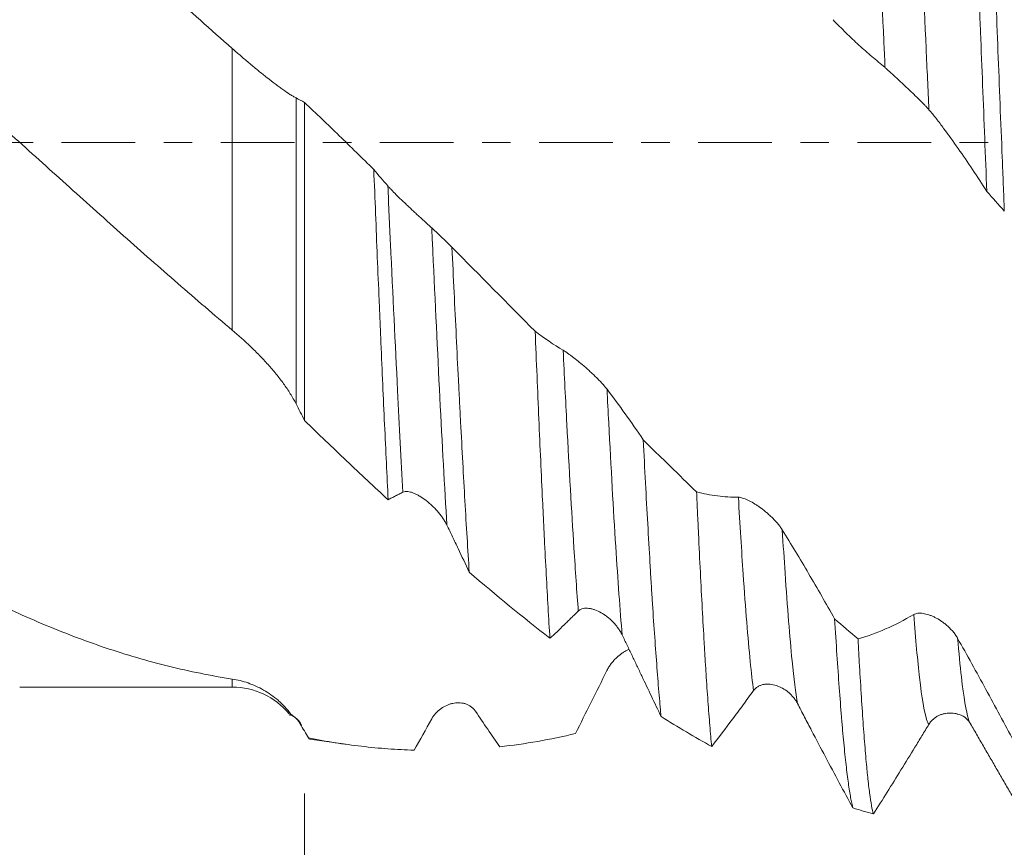
# Model space of a CAD drawing. Units: millimetres. Extents: x -68 to 111, y -67 to 53.
# Drawn here: x 63 to 78, y -11 to 2 of the extents above; entities that cross this region are included whole.
import ezdxf

# ---------------------------------------------------------------- set-up
doc = ezdxf.new("R2010")
doc.units = ezdxf.units.MM
doc.linetypes.add('CENTER', pattern=[47.5, 22, -8.5, 8.5, -8.5])
for name, color, linetype in [('1', 4, 'Continuous'), ('2', 7, 'Continuous'), ('SK2', 7, 'Continuous'), ('SK4', 2, 'CENTER')]:
    doc.layers.add(name, color=color, linetype=linetype)
doc.styles.add('iso_b_vert', font='simplex.shx')
doc.dimstyles.get("Standard").update_dxf_attribs({"dimtxt": 0.18, "dimasz": 0.18, "dimexe": 0.18, "dimexo": 0.0625, "dimgap": 0.09, "dimtad": 1, "dimzin": 0, "dimdsep": 52, "dimtxsty": 'Standard', "dimcen": 0.09, "dimadec": 0, "dimazin": 0, "dimtfac": 1, "dimtdec": 4, "dimtofl": 0, "dimtmove": 0, "dimatfit": 3, "dimfxl": 1, "dimtolj": 1, "dimtzin": 0, "dimarcsym": 0})

# ---------------------------------------------------------------- blocks, each defined once
blk = doc.blocks.new('_U0')
at = {"layer": 'SK2', "lineweight": 13}
for p, q in [((-47.53, -1.5875), (-47.53, -54.039677)), ((92.47, -1.5875), (92.47, -54.039677)), ((-47.53, -52.039677), (92.47, -52.039677))]:
    blk.add_line(p, q, dxfattribs=at)
at = {"layer": 'SK2', "lineweight": 18}
for points in [[(-47.53, -52.039677), (-44.030002, -51.578893), (-44.029998, -52.500461)], [(92.47, -52.039677), (88.970002, -52.500461), (88.969998, -51.578893)]]:
    blk.add_solid(points, dxfattribs=at)
at = {"layer": 'SK2', "lineweight": 18, "insert": (18.204629, -51.154562), "char_height": 3, "attachment_point": 7, "line_spacing_factor": 1.084337, "style": 'iso_b_vert'}
blk.add_mtext('\\W0.7091;140.0', dxfattribs=at)
blk = doc.blocks.new('_U1')
at = {"layer": 'SK2', "lineweight": 13}
for p, q in [((20.47, -1.5875), (20.47, -46.039677)), ((92.47, -1.5875), (92.47, -46.039677)), ((92.47, -44.039677), (20.47, -44.039677))]:
    blk.add_line(p, q, dxfattribs=at)
at = {"layer": 'SK2', "lineweight": 18}
for points in [[(20.47, -44.039677), (23.969998, -43.578893), (23.970002, -44.500461)], [(92.47, -44.039677), (88.970002, -44.500461), (88.969998, -43.578893)]]:
    blk.add_solid(points, dxfattribs=at)
at = {"layer": 'SK2', "lineweight": 18, "insert": (53.108544, -43.154562), "char_height": 3, "attachment_point": 7, "line_spacing_factor": 1.084337, "style": 'iso_b_vert'}
blk.add_mtext('\\W0.7346;72.0', dxfattribs=at)
blk = doc.blocks.new('_U2')
at = {"layer": '2', "lineweight": 13}
for p, q in [((31.27, -1.5875), (31.27, -38.039677)), ((92.47, -1.5875), (92.47, -38.039677)), ((92.47, -36.039677), (31.27, -36.039677))]:
    blk.add_line(p, q, dxfattribs=at)
at = {"layer": '2', "lineweight": 18}
for points in [[(31.27, -36.039677), (34.769998, -35.578893), (34.770002, -36.500461)], [(92.47, -36.039677), (88.970002, -36.500461), (88.969998, -35.578893)]]:
    blk.add_solid(points, dxfattribs=at)
at = {"layer": '2', "lineweight": 18, "insert": (58.883486, -35.154562), "char_height": 3, "attachment_point": 7, "line_spacing_factor": 1.084337, "style": 'iso_b_vert'}
blk.add_mtext('\\W0.6562;61.2', dxfattribs=at)
blk = doc.blocks.new('_U3')
at = {"layer": 'SK2', "lineweight": 13}
for p, q in [((92.47, -1.5875), (92.47, -30.039677)), ((67.47, -9.718), (67.47, -30.039677)), ((92.47, -28.039677), (67.47, -28.039677))]:
    blk.add_line(p, q, dxfattribs=at)
at = {"layer": 'SK2', "lineweight": 18}
for points in [[(67.47, -28.039677), (70.969998, -27.578893), (70.970002, -28.500461)], [(92.47, -28.039677), (88.970002, -28.500461), (88.969998, -27.578893)]]:
    blk.add_solid(points, dxfattribs=at)
at = {"layer": 'SK2', "lineweight": 18, "insert": (76.608544, -27.154562), "char_height": 3, "attachment_point": 7, "line_spacing_factor": 1.084337, "style": 'iso_b_vert'}
blk.add_mtext('\\W0.7346;25.0', dxfattribs=at)

msp = doc.modelspace()

# ---------------------------------------------------------------- linework, layer by layer
at = {"layer": '1', "lineweight": 13}
for p, q in [((66.393, -2.802), (66.393, 1.401)), ((67.346, 0.664), (67.346, -3.902)), ((66.393, -8.13), (66.393, -8.009))]:
    msp.add_line(p, q, dxfattribs=at)
at = {"layer": '1', "lineweight": 18}
for p, q in [((67.47, 0.597), (67.47, -4.15)), ((63.221, -8.13), (66.393, -8.13)), ((77.405, -8.674), (77.408, -8.678)), ((67.552, -8.908), (68.086, -8.983))]:
    msp.add_line(p, q, dxfattribs=at)
msp.add_arc((66.393, -9.23), 1.1, 39.5973, 90, dxfattribs=at)
for points, knots in [([(66.393, -8.009), (66.074, -7.959), (65.758, -7.895), (65.126, -7.739), (64.811, -7.647), (64.34, -7.488), (64.183, -7.431), (63.869, -7.312), (63.712, -7.249), (63.24, -7.05), (62.925, -6.904), (62.451, -6.666), (62.292, -6.583), (62.054, -6.454), (61.975, -6.41), (61.856, -6.343), (61.816, -6.321), (61.736, -6.275), (61.537, -6.161), (61.339, -6.042), (61.023, -5.848), (60.865, -5.748), (60.392, -5.442), (60.077, -5.228), (59.449, -4.782), (59.135, -4.55), (58.506, -4.069), (58.191, -3.82), (57.716, -3.436), (57.557, -3.306), (57.319, -3.108), (57.239, -3.042), (57.08, -2.908), (57, -2.841), (56.604, -2.505), (56.288, -2.233), (55.658, -1.682), (55.344, -1.404), (54.873, -0.984), (54.715, -0.843), (54.401, -0.561), (54.244, -0.419), (53.772, 0.006), (53.457, 0.291), (53.06, 0.647), (52.941, 0.754), (52.822, 0.86), (52.742, 0.932), (52.702, 0.967), (52.503, 1.145), (52.344, 1.287), (52.027, 1.567), (51.869, 1.707), (51.554, 1.984), (51.397, 2.121), (50.925, 2.53), (50.611, 2.798), (49.982, 3.322), (49.668, 3.578), (49.038, 4.079), (48.722, 4.324), (48.325, 4.62), (48.245, 4.679), (48.086, 4.795), (48.006, 4.853), (47.768, 5.024), (47.609, 5.135), (47.135, 5.462), (46.82, 5.669), (46.348, 5.964), (46.191, 6.059), (45.877, 6.244), (45.72, 6.334), (45.249, 6.594), (44.934, 6.756), (44.303, 7.056), (43.987, 7.194), (43.589, 7.35), (43.51, 7.381), (43.351, 7.44), (43.271, 7.468), (43.033, 7.551), (42.875, 7.603), (42.401, 7.747), (42.086, 7.829), (41.614, 7.93), (41.458, 7.96), (41.144, 8.013), (40.987, 8.036), (40.515, 8.094), (40.2, 8.118), (39.79, 8.129), (39.696, 8.13), (39.602, 8.13)], [0, 0, 0, 0, 0.035338, 0.035338, 0.070676, 0.070676, 0.088345, 0.088345, 0.106015, 0.106015, 0.141353, 0.141353, 0.159022, 0.159022, 0.167856, 0.167856, 0.172274, 0.172274, 0.176691, 0.19436, 0.19436, 0.212029, 0.212029, 0.247367, 0.247367, 0.282705, 0.282705, 0.318044, 0.318044, 0.335713, 0.335713, 0.344547, 0.344547, 0.353382, 0.353382, 0.38872, 0.38872, 0.424058, 0.424058, 0.441727, 0.441727, 0.459396, 0.459396, 0.494735, 0.494735, 0.503569, 0.507986, 0.507986, 0.512404, 0.512404, 0.530073, 0.530073, 0.547742, 0.547742, 0.565411, 0.565411, 0.600749, 0.600749, 0.636087, 0.636087, 0.671426, 0.671426, 0.68026, 0.68026, 0.689095, 0.689095, 0.706764, 0.706764, 0.742102, 0.742102, 0.759771, 0.759771, 0.77744, 0.77744, 0.812778, 0.812778, 0.848116, 0.848116, 0.856951, 0.856951, 0.865786, 0.865786, 0.883455, 0.883455, 0.918793, 0.918793, 0.936462, 0.936462, 0.954131, 0.954131, 0.989469, 0.989469, 1, 1, 1, 1]), ([(44.327, 7.03), (44.346, 7.039), (44.365, 7.047), (44.452, 7.086), (44.52, 7.116), (44.859, 7.262), (45.129, 7.368), (45.533, 7.512), (45.667, 7.558), (45.936, 7.644), (46.07, 7.684), (46.472, 7.798), (46.739, 7.863), (47.274, 7.973), (47.542, 8.018), (47.946, 8.068), (48.081, 8.082), (48.351, 8.105), (48.486, 8.114), (48.69, 8.123), (48.757, 8.126), (48.893, 8.129), (48.961, 8.13), (49.164, 8.131), (49.434, 8.127), (49.703, 8.111), (49.972, 8.091), (50.106, 8.078), (50.509, 8.03), (50.777, 7.988), (51.18, 7.91), (51.314, 7.881), (51.582, 7.818), (51.716, 7.784), (52.117, 7.674), (52.385, 7.59), (52.923, 7.401), (53.193, 7.296), (53.532, 7.152), (53.6, 7.123), (53.736, 7.063), (53.939, 6.972), (54.141, 6.876), (54.546, 6.677), (54.815, 6.535), (55.217, 6.311), (55.351, 6.234), (55.619, 6.076), (55.754, 5.995), (56.155, 5.746), (56.423, 5.572), (56.959, 5.209), (57.228, 5.02), (57.632, 4.725), (57.767, 4.625), (57.971, 4.473), (58.039, 4.421), (58.174, 4.318), (58.513, 4.058), (58.85, 3.791), (59.388, 3.355), (59.656, 3.133), (60.192, 2.681), (60.459, 2.452), (60.995, 1.986), (61.263, 1.751), (61.801, 1.274), (62.071, 1.033), (62.41, 0.729), (62.478, 0.669), (62.614, 0.547), (62.682, 0.485), (62.885, 0.302), (63.021, 0.18), (63.291, -0.063), (63.427, -0.185), (63.696, -0.428), (63.831, -0.549), (64.235, -0.912), (64.503, -1.154), (65.041, -1.632), (65.31, -1.87), (65.715, -2.222), (65.851, -2.339), (66.122, -2.572), (66.257, -2.687), (66.393, -2.802)], [0, 0, 0, 0, 0.002544, 0.002544, 0.011695, 0.011695, 0.048299, 0.048299, 0.066601, 0.066601, 0.084903, 0.084903, 0.121507, 0.121507, 0.158111, 0.158111, 0.176412, 0.176412, 0.194714, 0.194714, 0.203865, 0.203865, 0.213016, 0.213016, 0.231318, 0.24962, 0.24962, 0.267922, 0.267922, 0.304526, 0.304526, 0.322828, 0.322828, 0.34113, 0.34113, 0.377734, 0.377734, 0.414338, 0.414338, 0.423489, 0.423489, 0.43264, 0.450942, 0.450942, 0.487546, 0.487546, 0.505847, 0.505847, 0.524149, 0.524149, 0.560753, 0.560753, 0.597357, 0.597357, 0.615659, 0.615659, 0.62481, 0.62481, 0.633961, 0.670565, 0.670565, 0.707169, 0.707169, 0.743773, 0.743773, 0.780377, 0.780377, 0.816981, 0.816981, 0.826132, 0.826132, 0.835282, 0.835282, 0.853584, 0.853584, 0.871886, 0.871886, 0.890188, 0.890188, 0.926792, 0.926792, 0.963396, 0.963396, 0.981698, 0.981698, 1, 1, 1, 1]), ([(66.393, 1.401), (66.074, 1.684), (65.758, 1.963), (65.126, 2.509), (64.811, 2.777), (64.34, 3.171), (64.183, 3.301), (63.869, 3.558), (63.712, 3.685), (63.24, 4.06), (62.925, 4.304), (62.451, 4.658), (62.292, 4.774), (62.054, 4.945), (61.975, 5.002), (61.856, 5.086), (61.816, 5.114), (61.736, 5.17), (61.537, 5.308), (61.339, 5.442), (61.023, 5.65), (60.865, 5.752), (60.392, 6.047), (60.077, 6.233), (59.449, 6.582), (59.135, 6.744), (58.506, 7.045), (58.191, 7.183), (57.716, 7.37), (57.557, 7.429), (57.319, 7.513), (57.239, 7.54), (57.08, 7.593), (57, 7.618), (56.604, 7.74), (56.288, 7.823), (55.658, 7.96), (55.344, 8.013), (54.873, 8.072), (54.715, 8.088), (54.401, 8.112), (54.244, 8.121), (53.984, 8.129), (53.881, 8.13), (53.779, 8.13)], [0, 0, 0, 0, 0.075041, 0.075041, 0.150083, 0.150083, 0.187603, 0.187603, 0.225124, 0.225124, 0.300165, 0.300165, 0.337686, 0.337686, 0.356446, 0.356446, 0.365826, 0.365826, 0.375206, 0.412727, 0.412727, 0.450248, 0.450248, 0.525289, 0.525289, 0.60033, 0.60033, 0.675371, 0.675371, 0.712892, 0.712892, 0.731652, 0.731652, 0.750413, 0.750413, 0.825454, 0.825454, 0.900495, 0.900495, 0.938016, 0.938016, 0.975537, 0.975537, 1, 1, 1, 1]), ([(77.4, 5.35), (77.403, 5.293), (77.405, 5.236), (77.41, 5.121), (77.413, 5.063), (77.421, 4.889), (77.426, 4.772), (77.442, 4.417), (77.452, 4.177), (77.473, 3.69), (77.494, 3.196), (77.515, 2.687), (77.531, 2.299), (77.536, 2.169), (77.544, 1.973), (77.546, 1.907), (77.552, 1.775), (77.554, 1.71), (77.567, 1.38), (77.578, 1.117), (77.599, 0.589), (77.619, 0.061), (77.64, -0.468), (77.651, -0.733)], [0, 0, 0, 0, 0.03125, 0.03125, 0.0625, 0.0625, 0.125, 0.125, 0.25, 0.25, 0.375, 0.5, 0.5, 0.5625, 0.5625, 0.59375, 0.59375, 0.625, 0.625, 0.75, 0.75, 0.875, 1, 1, 1, 1]), ([(77.912, -1.024), (77.907, -0.892), (77.899, -0.693), (77.891, -0.493), (77.886, -0.36), (77.883, -0.293), (77.87, 0.042), (77.859, 0.308), (77.838, 0.837), (77.828, 1.1), (77.807, 1.624), (77.797, 1.884), (77.776, 2.402), (77.766, 2.659), (77.752, 2.979), (77.75, 3.043), (77.744, 3.17), (77.737, 3.361), (77.729, 3.548), (77.713, 3.919), (77.692, 4.404), (77.671, 4.871), (77.661, 5.099)], [0, 0, 0, 0, 0.0625, 0.09375, 0.09375, 0.125, 0.125, 0.25, 0.25, 0.375, 0.375, 0.5, 0.5, 0.625, 0.625, 0.65625, 0.65625, 0.6875, 0.75, 0.75, 0.875, 1, 1, 1, 1]), ([(75.356, 1.831), (75.42, 1.764), (75.484, 1.699), (75.613, 1.573), (75.677, 1.512), (75.807, 1.393), (75.872, 1.336), (75.97, 1.254), (76.003, 1.227), (76.068, 1.172), (76.1, 1.145), (76.133, 1.117)], [0, 0, 0, 0, 0.25, 0.25, 0.5, 0.5, 0.75, 0.75, 0.875, 0.875, 1, 1, 1, 1]), ([(67.346, 0.664), (67.331, 0.671), (67.317, 0.679), (67.286, 0.697), (67.27, 0.706), (67.22, 0.738), (67.185, 0.762), (67.129, 0.801), (67.11, 0.815), (67.071, 0.843), (67.052, 0.858), (66.992, 0.903), (66.952, 0.934), (66.869, 0.999), (66.827, 1.033), (66.763, 1.085), (66.742, 1.103), (66.699, 1.139), (66.677, 1.157), (66.612, 1.212), (66.568, 1.249), (66.481, 1.324), (66.437, 1.362), (66.393, 1.401)], [0, 0, 0, 0, 0.0625, 0.0625, 0.125, 0.125, 0.25, 0.25, 0.3125, 0.3125, 0.375, 0.375, 0.5, 0.5, 0.625, 0.625, 0.6875, 0.6875, 0.75, 0.75, 0.875, 0.875, 1, 1, 1, 1]), ([(76.133, 1.117), (76.143, 1.108), (76.154, 1.098), (76.179, 1.076), (76.192, 1.064), (76.219, 1.039), (76.233, 1.027), (76.261, 1), (76.276, 0.987), (76.298, 0.966), (76.305, 0.959), (76.321, 0.945), (76.328, 0.938), (76.351, 0.917), (76.366, 0.903), (76.412, 0.86), (76.442, 0.832), (76.488, 0.789), (76.503, 0.775), (76.533, 0.746), (76.548, 0.732), (76.591, 0.69), (76.62, 0.663), (76.66, 0.622), (76.674, 0.609), (76.7, 0.583), (76.712, 0.57), (76.736, 0.545), (76.747, 0.533), (76.768, 0.51), (76.778, 0.499), (76.787, 0.488)], [0, 0, 0, 0, 0.0625, 0.0625, 0.125, 0.125, 0.1875, 0.1875, 0.25, 0.25, 0.28125, 0.28125, 0.3125, 0.3125, 0.375, 0.375, 0.5, 0.5, 0.5625, 0.5625, 0.625, 0.625, 0.75, 0.75, 0.8125, 0.8125, 0.875, 0.875, 0.9375, 0.9375, 1, 1, 1, 1]), ([(68.504, -0.403), (68.332, -0.234), (68.16, -0.066), (67.816, 0.267), (67.643, 0.432), (67.47, 0.597)], [0, 0, 0, 0, 0.5, 0.5, 1, 1, 1, 1]), ([(76.787, 0.488), (76.806, 0.466), (76.825, 0.444), (76.861, 0.399), (76.88, 0.376), (76.934, 0.306), (76.971, 0.258), (77.079, 0.112), (77.151, 0.012), (77.367, -0.295), (77.509, -0.509), (77.651, -0.733)], [0, 0, 0, 0, 0.0625, 0.0625, 0.125, 0.125, 0.25, 0.25, 0.5, 0.5, 1, 1, 1, 1]), ([(68.719, -5.333), (68.71, -5.153), (68.692, -4.786), (68.674, -4.403), (68.656, -4.013), (68.647, -3.814), (68.629, -3.409), (68.62, -3.203), (68.609, -2.94), (68.607, -2.887), (68.602, -2.781), (68.595, -2.622), (68.589, -2.463), (68.575, -2.143), (68.566, -1.928), (68.548, -1.497), (68.54, -1.28), (68.522, -0.843), (68.513, -0.623), (68.504, -0.403)], [0, 0, 0, 0, 0.125, 0.25, 0.25, 0.375, 0.375, 0.5, 0.5, 0.53125, 0.53125, 0.5625, 0.625, 0.625, 0.75, 0.75, 0.875, 0.875, 1, 1, 1, 1]), ([(69.368, -1.277), (69.358, -1.267), (69.347, -1.257), (69.323, -1.235), (69.31, -1.223), (69.289, -1.205), (69.282, -1.198), (69.268, -1.185), (69.261, -1.179), (69.24, -1.159), (69.225, -1.145), (69.203, -1.125), (69.195, -1.118), (69.18, -1.104), (69.172, -1.097), (69.15, -1.076), (69.134, -1.061), (69.089, -1.019), (69.058, -0.99), (69.013, -0.948), (68.998, -0.933), (68.968, -0.905), (68.953, -0.891), (68.909, -0.849), (68.881, -0.822), (68.84, -0.782), (68.827, -0.768), (68.801, -0.742), (68.789, -0.73), (68.765, -0.705), (68.754, -0.693), (68.733, -0.67), (68.723, -0.659), (68.714, -0.649)], [0, 0, 0, 0, 0.0625, 0.0625, 0.125, 0.125, 0.15625, 0.15625, 0.1875, 0.1875, 0.25, 0.25, 0.28125, 0.28125, 0.3125, 0.3125, 0.375, 0.375, 0.5, 0.5, 0.5625, 0.5625, 0.625, 0.625, 0.75, 0.75, 0.8125, 0.8125, 0.875, 0.875, 0.9375, 0.9375, 1, 1, 1, 1]), ([(69.67, -1.565), (69.681, -1.792), (69.703, -2.241), (69.735, -2.899), (69.756, -3.329), (69.772, -3.647), (69.778, -3.753), (69.786, -3.91), (69.789, -3.963), (69.794, -4.067), (69.797, -4.119), (69.81, -4.378), (69.832, -4.781), (69.864, -5.356), (69.885, -5.72), (69.907, -6.074), (69.918, -6.246), (69.928, -6.413)], [0, 0, 0, 0, 0.125, 0.25, 0.375, 0.375, 0.4375, 0.4375, 0.46875, 0.46875, 0.5, 0.5, 0.625, 0.75, 0.875, 0.875, 1, 1, 1, 1]), ([(66.393, -2.802), (66.486, -2.881), (66.578, -2.963), (66.711, -3.091), (66.755, -3.134), (66.842, -3.223), (66.884, -3.269), (66.968, -3.362), (67.008, -3.409), (67.086, -3.504), (67.123, -3.552), (67.193, -3.65), (67.227, -3.7), (67.274, -3.775), (67.289, -3.8), (67.318, -3.851), (67.332, -3.877), (67.346, -3.902)], [0, 0, 0, 0, 0.25, 0.25, 0.375, 0.375, 0.5, 0.5, 0.625, 0.625, 0.75, 0.75, 0.875, 0.875, 0.9375, 0.9375, 1, 1, 1, 1]), ([(71.132, -7.4), (71.123, -7.253), (71.114, -7.101), (71.096, -6.783), (71.087, -6.618), (71.068, -6.276), (71.059, -6.098), (71.045, -5.823), (71.041, -5.729), (71.031, -5.539), (71.027, -5.443), (71.013, -5.15), (71.004, -4.951), (70.985, -4.545), (70.976, -4.338), (70.958, -3.917), (70.94, -3.489), (70.921, -3.045), (70.912, -2.819)], [0, 0, 0, 0, 0.125, 0.125, 0.25, 0.25, 0.375, 0.375, 0.4375, 0.4375, 0.5, 0.5, 0.625, 0.625, 0.75, 0.75, 0.875, 1, 1, 1, 1]), ([(71.984, -3.683), (71.973, -3.67), (71.962, -3.656), (71.938, -3.627), (71.925, -3.613), (71.904, -3.59), (71.898, -3.583), (71.884, -3.568), (71.876, -3.56), (71.855, -3.538), (71.84, -3.523), (71.818, -3.501), (71.811, -3.494), (71.795, -3.479), (71.788, -3.472), (71.765, -3.45), (71.75, -3.436), (71.704, -3.394), (71.674, -3.367), (71.628, -3.328), (71.613, -3.315), (71.583, -3.29), (71.568, -3.278), (71.525, -3.243), (71.496, -3.221), (71.456, -3.19), (71.442, -3.18), (71.417, -3.161), (71.404, -3.152), (71.381, -3.135), (71.37, -3.127), (71.348, -3.113), (71.338, -3.107), (71.329, -3.102)], [0, 0, 0, 0, 0.0625, 0.0625, 0.125, 0.125, 0.15625, 0.15625, 0.1875, 0.1875, 0.25, 0.25, 0.28125, 0.28125, 0.3125, 0.3125, 0.375, 0.375, 0.5, 0.5, 0.5625, 0.5625, 0.625, 0.625, 0.75, 0.75, 0.8125, 0.8125, 0.875, 0.875, 0.9375, 0.9375, 1, 1, 1, 1]), ([(72.525, -4.439), (72.436, -4.307), (72.346, -4.178), (72.166, -3.926), (72.075, -3.803), (71.984, -3.683)], [0, 0, 0, 0, 0.5, 0.5, 1, 1, 1, 1]), ([(67.346, -3.902), (67.367, -3.943), (67.387, -3.984), (67.429, -4.066), (67.449, -4.108), (67.47, -4.15)], [0, 0, 0, 0, 0.5, 0.5, 1, 1, 1, 1]), ([(67.47, -4.15), (67.68, -4.354), (67.889, -4.554), (68.305, -4.949), (68.512, -5.143), (68.719, -5.333)], [0, 0, 0, 0, 0.5, 0.5, 1, 1, 1, 1]), ([(72.525, -4.439), (72.536, -4.658), (72.547, -4.872), (72.569, -5.29), (72.592, -5.697), (72.614, -6.084), (72.628, -6.32), (72.63, -6.367), (72.636, -6.46), (72.639, -6.506), (72.647, -6.643), (72.653, -6.733), (72.669, -6.996), (72.692, -7.332), (72.725, -7.791), (72.747, -8.068), (72.763, -8.264), (72.771, -8.359), (72.78, -8.45), (72.785, -8.51), (72.788, -8.54), (72.791, -8.569)], [0, 0, 0, 0, 0.125, 0.125, 0.25, 0.375, 0.375, 0.40625, 0.40625, 0.4375, 0.4375, 0.5, 0.5, 0.625, 0.75, 0.875, 0.875, 0.9375, 0.96875, 0.96875, 1, 1, 1, 1]), ([(73.32, -5.216), (73.189, -5.089), (73.057, -4.961), (72.858, -4.766), (72.791, -4.701), (72.658, -4.57), (72.592, -4.504), (72.525, -4.439)], [0, 0, 0, 0, 0.5, 0.5, 0.75, 0.75, 1, 1, 1, 1]), ([(68.719, -5.333), (68.737, -5.324), (68.755, -5.314), (68.792, -5.295), (68.811, -5.286), (68.848, -5.267), (68.866, -5.257), (68.903, -5.238), (68.922, -5.229), (68.94, -5.22)], [0, 0, 0, 0, 0.25, 0.25, 0.5, 0.5, 0.75, 0.75, 1, 1, 1, 1]), ([(68.94, -5.22), (68.95, -5.215), (68.962, -5.212), (68.986, -5.209), (68.999, -5.209), (69.026, -5.212), (69.04, -5.215), (69.069, -5.223), (69.084, -5.228), (69.106, -5.237), (69.113, -5.24), (69.128, -5.247), (69.136, -5.25), (69.159, -5.262), (69.174, -5.27), (69.22, -5.297), (69.25, -5.318), (69.296, -5.353), (69.311, -5.365), (69.341, -5.391), (69.356, -5.404), (69.399, -5.445), (69.428, -5.474), (69.468, -5.521), (69.482, -5.537), (69.507, -5.57), (69.52, -5.587), (69.543, -5.621), (69.554, -5.638), (69.576, -5.674), (69.586, -5.692), (69.595, -5.711)], [0, 0, 0, 0, 0.0625, 0.0625, 0.125, 0.125, 0.1875, 0.1875, 0.25, 0.25, 0.28125, 0.28125, 0.3125, 0.3125, 0.375, 0.375, 0.5, 0.5, 0.5625, 0.5625, 0.625, 0.625, 0.75, 0.75, 0.8125, 0.8125, 0.875, 0.875, 0.9375, 0.9375, 1, 1, 1, 1]), ([(73.546, -9.015), (73.537, -8.919), (73.527, -8.815), (73.509, -8.589), (73.49, -8.347), (73.471, -8.071), (73.459, -7.889), (73.457, -7.851), (73.452, -7.776), (73.45, -7.738), (73.443, -7.622), (73.438, -7.543), (73.424, -7.301), (73.414, -7.133), (73.396, -6.784), (73.377, -6.422), (73.358, -6.035), (73.344, -5.735), (73.337, -5.583), (73.33, -5.427), (73.325, -5.322), (73.323, -5.269), (73.32, -5.216)], [0, 0, 0, 0, 0.125, 0.125, 0.25, 0.375, 0.375, 0.40625, 0.40625, 0.4375, 0.4375, 0.5, 0.5, 0.625, 0.625, 0.75, 0.875, 0.875, 0.9375, 0.96875, 0.96875, 1, 1, 1, 1]), ([(73.944, -5.296), (73.839, -5.295), (73.735, -5.289), (73.579, -5.269), (73.527, -5.26), (73.423, -5.24), (73.372, -5.229), (73.32, -5.216)], [0, 0, 0, 0, 0.5, 0.5, 0.75, 0.75, 1, 1, 1, 1]), ([(74.599, -5.782), (74.589, -5.766), (74.578, -5.749), (74.553, -5.717), (74.54, -5.701), (74.52, -5.676), (74.513, -5.668), (74.499, -5.653), (74.492, -5.645), (74.47, -5.622), (74.456, -5.607), (74.434, -5.586), (74.426, -5.579), (74.411, -5.565), (74.403, -5.558), (74.38, -5.537), (74.365, -5.524), (74.32, -5.487), (74.289, -5.463), (74.244, -5.431), (74.228, -5.421), (74.199, -5.401), (74.184, -5.392), (74.14, -5.366), (74.112, -5.351), (74.071, -5.332), (74.058, -5.326), (74.032, -5.315), (74.02, -5.311), (73.996, -5.304), (73.985, -5.301), (73.964, -5.297), (73.954, -5.296), (73.944, -5.296)], [0, 0, 0, 0, 0.0625, 0.0625, 0.125, 0.125, 0.15625, 0.15625, 0.1875, 0.1875, 0.25, 0.25, 0.28125, 0.28125, 0.3125, 0.3125, 0.375, 0.375, 0.5, 0.5, 0.5625, 0.5625, 0.625, 0.625, 0.75, 0.75, 0.8125, 0.8125, 0.875, 0.875, 0.9375, 0.9375, 1, 1, 1, 1]), ([(69.595, -5.711), (69.623, -5.769), (69.651, -5.827), (69.707, -5.943), (69.735, -6.002), (69.818, -6.178), (69.873, -6.295), (69.928, -6.413)], [0, 0, 0, 0, 0.25, 0.25, 0.5, 0.5, 1, 1, 1, 1]), ([(75.38, -7.111), (75.316, -6.997), (75.252, -6.883), (75.122, -6.658), (75.058, -6.546), (74.862, -6.213), (74.731, -5.996), (74.599, -5.782)], [0, 0, 0, 0, 0.25, 0.25, 0.5, 0.5, 1, 1, 1, 1]), ([(71.132, -7.4), (71.203, -7.336), (71.273, -7.27), (71.361, -7.184), (71.379, -7.167), (71.414, -7.133), (71.432, -7.115), (71.467, -7.08), (71.485, -7.063), (71.52, -7.029), (71.538, -7.012), (71.556, -6.995)], [0, 0, 0, 0, 0.5, 0.5, 0.625, 0.625, 0.75, 0.75, 0.875, 0.875, 1, 1, 1, 1]), ([(71.556, -6.995), (71.566, -6.985), (71.577, -6.977), (71.602, -6.964), (71.615, -6.96), (71.642, -6.954), (71.656, -6.952), (71.684, -6.951), (71.699, -6.952), (71.721, -6.955), (71.729, -6.956), (71.744, -6.959), (71.751, -6.96), (71.774, -6.966), (71.789, -6.971), (71.835, -6.987), (71.865, -7.002), (71.911, -7.027), (71.926, -7.037), (71.956, -7.057), (71.971, -7.068), (72.015, -7.101), (72.043, -7.127), (72.084, -7.168), (72.097, -7.183), (72.123, -7.214), (72.135, -7.229), (72.159, -7.262), (72.17, -7.279), (72.191, -7.314), (72.201, -7.332), (72.21, -7.351)], [0, 0, 0, 0, 0.0625, 0.0625, 0.125, 0.125, 0.1875, 0.1875, 0.25, 0.25, 0.28125, 0.28125, 0.3125, 0.3125, 0.375, 0.375, 0.5, 0.5, 0.5625, 0.5625, 0.625, 0.625, 0.75, 0.75, 0.8125, 0.8125, 0.875, 0.875, 0.9375, 0.9375, 1, 1, 1, 1]), ([(76.56, -7.047), (76.419, -7.13), (76.28, -7.202), (76.003, -7.322), (75.865, -7.371), (75.729, -7.409)], [0, 0, 0, 0, 0.5, 0.5, 1, 1, 1, 1]), ([(77.214, -7.399), (77.204, -7.38), (77.193, -7.363), (77.169, -7.329), (77.156, -7.312), (77.135, -7.289), (77.128, -7.281), (77.114, -7.266), (77.107, -7.258), (77.086, -7.237), (77.071, -7.223), (77.049, -7.204), (77.042, -7.198), (77.026, -7.185), (77.019, -7.179), (76.996, -7.162), (76.981, -7.151), (76.935, -7.121), (76.905, -7.103), (76.859, -7.081), (76.844, -7.074), (76.814, -7.061), (76.799, -7.056), (76.756, -7.041), (76.727, -7.034), (76.687, -7.028), (76.673, -7.027), (76.648, -7.026), (76.635, -7.027), (76.612, -7.029), (76.6, -7.031), (76.579, -7.038), (76.569, -7.042), (76.56, -7.047)], [0, 0, 0, 0, 0.0625, 0.0625, 0.125, 0.125, 0.15625, 0.15625, 0.1875, 0.1875, 0.25, 0.25, 0.28125, 0.28125, 0.3125, 0.3125, 0.375, 0.375, 0.5, 0.5, 0.5625, 0.5625, 0.625, 0.625, 0.75, 0.75, 0.8125, 0.8125, 0.875, 0.875, 0.9375, 0.9375, 1, 1, 1, 1]), ([(75.38, -7.111), (75.392, -7.297), (75.403, -7.476), (75.426, -7.816), (75.437, -7.979), (75.46, -8.288), (75.471, -8.435), (75.485, -8.609), (75.488, -8.643), (75.494, -8.71), (75.503, -8.809), (75.511, -8.902), (75.528, -9.081), (75.551, -9.301), (75.585, -9.573), (75.607, -9.716), (75.622, -9.793), (75.625, -9.808), (75.63, -9.836), (75.633, -9.85), (75.642, -9.889), (75.647, -9.912), (75.653, -9.933)], [0, 0, 0, 0, 0.125, 0.125, 0.25, 0.25, 0.375, 0.375, 0.40625, 0.40625, 0.4375, 0.5, 0.5, 0.625, 0.75, 0.875, 0.875, 0.90625, 0.90625, 0.9375, 0.9375, 1, 1, 1, 1]), ([(72.21, -7.351), (72.235, -7.402), (72.26, -7.453), (72.309, -7.555), (72.333, -7.606), (72.382, -7.708), (72.406, -7.759), (72.454, -7.861), (72.479, -7.912), (72.551, -8.064), (72.599, -8.165), (72.695, -8.367), (72.743, -8.468), (72.791, -8.569)], [0, 0, 0, 0, 0.125, 0.125, 0.25, 0.25, 0.375, 0.375, 0.5, 0.5, 0.75, 0.75, 1, 1, 1, 1]), ([(75.96, -10.022), (75.95, -9.99), (75.94, -9.949), (75.921, -9.845), (75.912, -9.784), (75.893, -9.64), (75.883, -9.559), (75.871, -9.443), (75.868, -9.42), (75.864, -9.371), (75.856, -9.296), (75.849, -9.217), (75.835, -9.051), (75.815, -8.811), (75.787, -8.4), (75.768, -8.09), (75.753, -7.845), (75.748, -7.76), (75.739, -7.588), (75.734, -7.499), (75.729, -7.409)], [0, 0, 0, 0, 0.125, 0.125, 0.25, 0.25, 0.375, 0.375, 0.40625, 0.40625, 0.4375, 0.5, 0.5, 0.625, 0.75, 0.875, 0.875, 0.9375, 0.9375, 1, 1, 1, 1]), ([(78.054, -8.938), (77.916, -8.679), (77.777, -8.42), (77.497, -7.907), (77.357, -7.652), (77.214, -7.399)], [0, 0, 0, 0, 0.5, 0.5, 1, 1, 1, 1]), ([(72.315, -7.565), (72.309, -7.568), (72.303, -7.57), (72.282, -7.58), (72.267, -7.588), (72.237, -7.605), (72.222, -7.615), (72.178, -7.645), (72.15, -7.667), (72.11, -7.706), (72.096, -7.72), (72.071, -7.748), (72.058, -7.763), (72.035, -7.794), (72.023, -7.81), (72.002, -7.844), (71.992, -7.862), (71.983, -7.881)], [0, 0, 0, 0, 0.047392, 0.047392, 0.166468, 0.166468, 0.285544, 0.285544, 0.523696, 0.523696, 0.642772, 0.642772, 0.761848, 0.761848, 0.880924, 0.880924, 1, 1, 1, 1]), ([(71.983, -7.881), (71.904, -8.039), (71.826, -8.197), (71.669, -8.511), (71.591, -8.667), (71.514, -8.822)], [0, 0, 0, 0, 0.5, 0.5, 1, 1, 1, 1]), ([(67.27, -8.538), (67.241, -8.498), (67.21, -8.46), (67.162, -8.408), (67.145, -8.391), (67.12, -8.366), (67.111, -8.358), (67.094, -8.342), (67.085, -8.334), (67.042, -8.296), (67.006, -8.268), (66.934, -8.217), (66.897, -8.194), (66.822, -8.151), (66.784, -8.132), (66.706, -8.097), (66.667, -8.081), (66.55, -8.041), (66.472, -8.021), (66.393, -8.009)], [0, 0, 0, 0, 0.125, 0.125, 0.1875, 0.1875, 0.21875, 0.21875, 0.25, 0.25, 0.375, 0.375, 0.5, 0.5, 0.625, 0.625, 0.75, 0.75, 1, 1, 1, 1]), ([(73.546, -9.015), (73.649, -8.883), (73.753, -8.747), (73.883, -8.572), (73.909, -8.537), (73.962, -8.466), (73.988, -8.431), (74.04, -8.359), (74.066, -8.323), (74.119, -8.252), (74.145, -8.216), (74.171, -8.181)], [0, 0, 0, 0, 0.5, 0.5, 0.625, 0.625, 0.75, 0.75, 0.875, 0.875, 1, 1, 1, 1]), ([(74.171, -8.181), (74.181, -8.167), (74.193, -8.155), (74.217, -8.134), (74.23, -8.125), (74.257, -8.11), (74.271, -8.104), (74.3, -8.094), (74.314, -8.091), (74.337, -8.087), (74.344, -8.086), (74.359, -8.085), (74.367, -8.085), (74.39, -8.084), (74.405, -8.085), (74.45, -8.089), (74.481, -8.096), (74.526, -8.111), (74.541, -8.117), (74.571, -8.13), (74.586, -8.137), (74.63, -8.161), (74.658, -8.18), (74.699, -8.214), (74.712, -8.226), (74.738, -8.252), (74.75, -8.265), (74.774, -8.293), (74.785, -8.308), (74.807, -8.34), (74.817, -8.357), (74.826, -8.374)], [0, 0, 0, 0, 0.0625, 0.0625, 0.125, 0.125, 0.1875, 0.1875, 0.25, 0.25, 0.28125, 0.28125, 0.3125, 0.3125, 0.375, 0.375, 0.5, 0.5, 0.5625, 0.5625, 0.625, 0.625, 0.75, 0.75, 0.8125, 0.8125, 0.875, 0.875, 0.9375, 0.9375, 1, 1, 1, 1]), ([(70.022, -8.489), (70.012, -8.474), (70.001, -8.461), (69.976, -8.436), (69.963, -8.426), (69.943, -8.412), (69.936, -8.407), (69.922, -8.399), (69.915, -8.396), (69.893, -8.386), (69.879, -8.381), (69.856, -8.374), (69.849, -8.372), (69.834, -8.369), (69.826, -8.368), (69.803, -8.364), (69.788, -8.363), (69.742, -8.363), (69.712, -8.366), (69.667, -8.375), (69.651, -8.379), (69.621, -8.389), (69.607, -8.395), (69.563, -8.414), (69.535, -8.43), (69.494, -8.459), (69.481, -8.469), (69.455, -8.492), (69.443, -8.504), (69.419, -8.53), (69.408, -8.543), (69.387, -8.572), (69.377, -8.588), (69.368, -8.605)], [0, 0, 0, 0, 0.0625, 0.0625, 0.125, 0.125, 0.15625, 0.15625, 0.1875, 0.1875, 0.25, 0.25, 0.28125, 0.28125, 0.3125, 0.3125, 0.375, 0.375, 0.5, 0.5, 0.5625, 0.5625, 0.625, 0.625, 0.75, 0.75, 0.8125, 0.8125, 0.875, 0.875, 0.9375, 0.9375, 1, 1, 1, 1]), ([(74.826, -8.374), (74.861, -8.442), (74.897, -8.51), (74.966, -8.644), (75.001, -8.71), (75.105, -8.909), (75.174, -9.04), (75.381, -9.43), (75.517, -9.684), (75.653, -9.933)], [0, 0, 0, 0, 0.125, 0.125, 0.25, 0.25, 0.5, 0.5, 1, 1, 1, 1]), ([(76.787, -8.685), (76.797, -8.668), (76.808, -8.653), (76.832, -8.625), (76.845, -8.613), (76.873, -8.59), (76.887, -8.58), (76.915, -8.563), (76.93, -8.555), (76.952, -8.545), (76.959, -8.542), (76.974, -8.537), (76.982, -8.534), (77.005, -8.528), (77.02, -8.524), (77.066, -8.516), (77.096, -8.515), (77.141, -8.517), (77.157, -8.519), (77.183, -8.523), (77.194, -8.525), (77.204, -8.528)], [0, 0, 0, 0, 0.102717, 0.102717, 0.205434, 0.205434, 0.308151, 0.308151, 0.410868, 0.410868, 0.462226, 0.462226, 0.513584, 0.513584, 0.616301, 0.616301, 0.821735, 0.821735, 0.924452, 0.924452, 1, 1, 1, 1]), ([(67.244, -8.541), (67.26, -8.545), (67.31, -8.562), (67.37, -8.613), (67.405, -8.656), (67.417, -8.675)], [0, 0, 0, 0, 0.213886, 0.684554, 1, 1, 1, 1]), ([(67.251, -8.542), (67.252, -8.543), (67.253, -8.544), (67.256, -8.546), (67.258, -8.546), (67.264, -8.543), (67.267, -8.541), (67.27, -8.538)], [0, 0, 0, 0, 0.193532, 0.193532, 0.596766, 0.596766, 1, 1, 1, 1]), ([(67.407, -8.677), (67.398, -8.662), (67.388, -8.647), (67.367, -8.621), (67.356, -8.608), (67.339, -8.591), (67.333, -8.585), (67.32, -8.574), (67.314, -8.569), (67.296, -8.555), (67.283, -8.546), (67.27, -8.538)], [0, 0, 0, 0, 0.25, 0.25, 0.5, 0.5, 0.625, 0.625, 0.75, 0.75, 1, 1, 1, 1]), ([(77.203, -8.533), (77.215, -8.534), (77.28, -8.543), (77.348, -8.603), (77.391, -8.645), (77.403, -8.671)], [0, 0, 0, 0, 0.090842, 0.527155, 1, 1, 1, 1]), ([(75.96, -10.022), (76.028, -9.915), (76.096, -9.806), (76.233, -9.587), (76.301, -9.476), (76.439, -9.253), (76.509, -9.14), (76.613, -8.97), (76.648, -8.913), (76.7, -8.827), (76.717, -8.798), (76.752, -8.742), (76.769, -8.713), (76.787, -8.685)], [0, 0, 0, 0, 0.25, 0.25, 0.5, 0.5, 0.75, 0.75, 0.875, 0.875, 0.9375, 0.9375, 1, 1, 1, 1]), ([(69.106, -9.071), (68.976, -9.067), (68.846, -9.06), (68.65, -9.045), (68.584, -9.04), (68.453, -9.027), (68.387, -9.02), (68.058, -8.982), (67.794, -8.941), (67.529, -8.888)], [0, 0, 0, 0, 0.25, 0.25, 0.375, 0.375, 0.5, 0.5, 1, 1, 1, 1]), ([(71.514, -8.822), (71.326, -8.867), (71.138, -8.906), (70.762, -8.972), (70.573, -8.999), (70.384, -9.02)], [0, 0, 0, 0, 0.5, 0.5, 1, 1, 1, 1])]:
    msp.add_open_spline(points, degree=3, knots=knots, dxfattribs=at)
at = {"layer": '1', "lineweight": 13}
for points, knots in [([(75.906, 5.596), (75.907, 5.571), (75.944, 4.957), (76.016, 3.615), (76.09, 2.048), (76.129, 1.203), (76.133, 1.117)], [0, 0, 0, 0, 0.019406, 0.483379, 0.947352, 1, 1, 1, 1]), ([(76.561, 5.098), (76.587, 4.629), (76.649, 3.459), (76.724, 1.862), (76.773, 0.794), (76.787, 0.488)], [0, 0, 0, 0, 0.350629, 0.814553, 1, 1, 1, 1]), ([(68.714, -0.649), (68.727, -0.939), (68.775, -1.991), (68.851, -3.577), (68.913, -4.747), (68.94, -5.22)], [0, 0, 0, 0, 0.176665, 0.641573, 1, 1, 1, 1]), ([(69.368, -1.277), (69.372, -1.348), (69.41, -2.176), (69.484, -3.721), (69.556, -5.062), (69.593, -5.678), (69.595, -5.711)], [0, 0, 0, 0, 0.04357, 0.508509, 0.973447, 1, 1, 1, 1]), ([(71.329, -3.102), (71.348, -3.481), (71.401, -4.548), (71.477, -5.887), (71.534, -6.71), (71.556, -6.995)], [0, 0, 0, 0, 0.246034, 0.710422, 1, 1, 1, 1]), ([(71.984, -3.683), (71.992, -3.852), (72.036, -4.704), (72.111, -6.046), (72.178, -6.978), (72.21, -7.351)], [0, 0, 0, 0, 0.113089, 0.577545, 1, 1, 1, 1]), ([(73.944, -5.296), (73.968, -5.709), (74.027, -6.661), (74.103, -7.607), (74.154, -8.057), (74.171, -8.181)], [0, 0, 0, 0, 0.315601, 0.780053, 1, 1, 1, 1]), ([(74.599, -5.782), (74.613, -6.008), (74.662, -6.769), (74.737, -7.72), (74.799, -8.216), (74.826, -8.374)], [0, 0, 0, 0, 0.182571, 0.646879, 1, 1, 1, 1]), ([(76.56, -7.047), (76.589, -7.42), (76.653, -8.118), (76.729, -8.57), (76.775, -8.671), (76.787, -8.685)], [0, 0, 0, 0, 0.384738, 0.848667, 1, 1, 1, 1]), ([(77.214, -7.399), (77.234, -7.618), (77.288, -8.168), (77.351, -8.552), (77.396, -8.659), (77.405, -8.674)], [0, 0, 0, 0, 0.3002, 0.852942, 1, 1, 1, 1])]:
    msp.add_open_spline(points, degree=3, knots=knots, dxfattribs=at)
at = {"layer": '1', "lineweight": 18}
for points, degree in [([(67.47, 0.597), (67.429, 0.62), (67.387, 0.642), (67.346, 0.664)], 3), ([(68.714, -0.649), (68.643, -0.569), (68.573, -0.487), (68.504, -0.403)], 3), ([(77.912, -1.024), (77.825, -0.927), (77.738, -0.83), (77.651, -0.733)], 3), ([(69.67, -1.565), (69.57, -1.465), (69.47, -1.368), (69.368, -1.277)], 3), ([(70.912, -2.819), (70.5, -2.403), (70.087, -1.985), (69.67, -1.565)], 3), ([(71.329, -3.102), (71.189, -3.019), (71.05, -2.924), (70.912, -2.819)], 3), ([(69.928, -6.413), (70.33, -6.758), (70.73, -7.088), (71.132, -7.4)], 3), ([(75.729, -7.409), (75.613, -7.311), (75.496, -7.212), (75.38, -7.111)], 3), ([(70.384, -9.02), (70.264, -8.848), (70.144, -8.671), (70.022, -8.489)], 3), ([(69.368, -8.605), (69.28, -8.762), (69.193, -8.918), (69.106, -9.071)], 3), ([(72.791, -8.569), (73.044, -8.727), (73.295, -8.876), (73.546, -9.015)], 3), ([(67.407, -8.677), (67.415, -8.69), (67.423, -8.697), (67.432, -8.698)], 3), ([(67.529, -8.888), (67.489, -8.818), (67.448, -8.748), (67.407, -8.677)], 3), ([(77.408, -8.678), (77.818, -9.387), (78.229, -10.096)], 2), ([(67.529, -8.888), (67.538, -8.9), (67.547, -8.907), (67.556, -8.908)], 3), ([(75.653, -9.933), (75.755, -9.965), (75.858, -9.994), (75.96, -10.022)], 3)]:
    msp.add_open_spline(points, degree=degree, dxfattribs=at)
at = {"layer": 'SK4', "lineweight": 18, "ltscale": 0.05}
msp.add_line((-52.53, 0), (97.47, 0), dxfattribs=at)

# ---------------------------------------------------------------- dimensions: what is measured, and where the dimension line sits
at = {"layer": '2', "lineweight": 18}
dim = msp.add_linear_dim(base=(31.27, -36.04), p1=(92.47, 0), p2=(31.27, 0), dimstyle='Standard', override={"dimtxt": 3, "dimasz": 3.5, "dimexe": 2, "dimexo": 1.5875, "dimgap": 1.5, "dimtad": 1, "dimtih": 1, "dimtoh": 0, "dimdec": 2, "dimlfac": 1, "dimzin": 8, "dimdsep": 46, "dimlunit": 2, "dimpost": '', "dimtxsty": 'iso_b_vert', "dimsah": 1, "dimse1": 0, "dimse2": 0, "dimsd1": 0, "dimsd2": 0, "dimclrd": 2, "dimclre": 2, "dimclrt": 2, "dimtol": 0, "dimtm": -0.1, "dimtfac": 1.166667, "dimtdec": 3, "dimtofl": 1, "dimtmove": 0, "dimtzin": 8, "dimlwd": 13, "dimlwe": 13}, dxfattribs=at)
dim.commit()
dim.dimension.update_dxf_attribs({"geometry": '_U2', "text_midpoint": (61.87, -36.04)})
at = {"layer": 'SK2', "lineweight": 18}
for base, p1, p2, picture, middle in [((92.47, -52.04), (-47.53, 0), (92.47, 0), '_U0', (22.47, -52.04)), ((20.47, -44.04), (92.47, 0), (20.47, 0), '_U1', (56.47, -44.04)), ((67.47, -28.04), (92.47, 0), (67.47, -8.13), '_U3', (79.97, -28.04))]:
    dim = msp.add_linear_dim(base=base, p1=p1, p2=p2, dimstyle='Standard', override={"dimtxt": 3, "dimasz": 3.5, "dimexe": 2, "dimexo": 1.5875, "dimgap": 1.5, "dimtad": 1, "dimtih": 1, "dimtoh": 0, "dimdec": 2, "dimlfac": 1, "dimzin": 8, "dimdsep": 46, "dimlunit": 2, "dimpost": '', "dimtxsty": 'iso_b_vert', "dimsah": 1, "dimse1": 0, "dimse2": 0, "dimsd1": 0, "dimsd2": 0, "dimclrd": 2, "dimclre": 2, "dimclrt": 2, "dimtol": 0, "dimtm": -0.1, "dimtfac": 1.166667, "dimtdec": 3, "dimtofl": 1, "dimtmove": 0, "dimtzin": 8, "dimlwd": 13, "dimlwe": 13}, dxfattribs=at)
    dim.commit()
    dim.dimension.update_dxf_attribs({"geometry": picture, "text_midpoint": middle})

doc.saveas('drawing.dxf')
